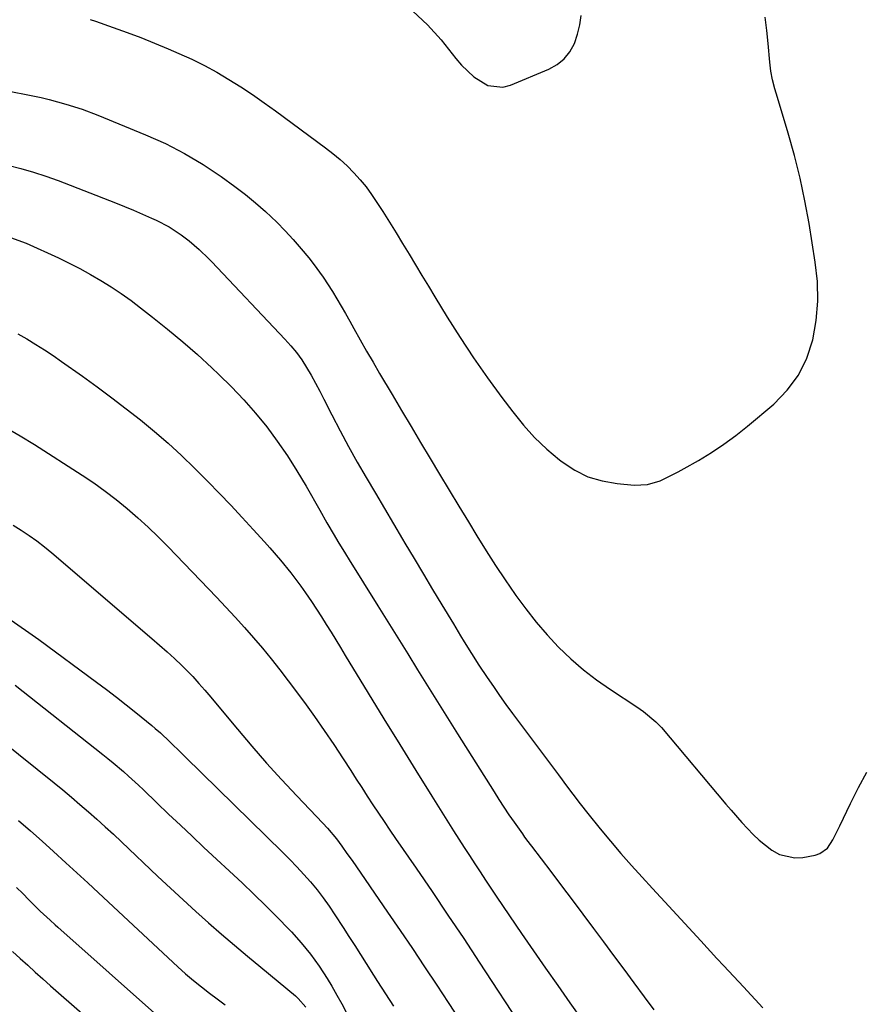
# Model space of a CAD drawing. Units: inches. Extents: x 1911315 to 1916670, y 469473 to 474935.
# Drawn here: x 1912607 to 1912854, y 472386 to 472674 of the extents above; entities that cross this region are included whole.
import ezdxf

# ---------------------------------------------------------------- set-up
doc = ezdxf.new("R2010")
doc.units = ezdxf.units.IN
doc.header["$MEASUREMENT"] = 0
doc.layers.add('7', color=7, linetype='Continuous')
doc.layers.add('8', color=7, linetype='Continuous')

msp = doc.modelspace()

# ---------------------------------------------------------------- linework, layer by layer
at = {"layer": '7', "color": 18}
for points in [[(1912627.4, 472673.85, 1924), (1912628.9, 472673.35, 1924), (1912634.08, 472671.56, 1924), (1912638.15, 472670.1, 1924), (1912642.2, 472668.58, 1924), (1912646.21, 472666.97, 1924), (1912650.2, 472665.3, 1924), (1912653.34, 472663.95, 1924), (1912657.08, 472662.23, 1924), (1912660.77, 472660.41, 1924), (1912664.38, 472658.43, 1924), (1912667.93, 472656.35, 1924), (1912671.41, 472654.15, 1924), (1912674.85, 472651.89, 1924), (1912678.24, 472649.54, 1924), (1912681.59, 472647.14, 1924), (1912696.21, 472636.37, 1924), (1912698.39, 472634.68, 1924), (1912700.5, 472632.9, 1924), (1912702.52, 472631.02, 1924), (1912704.47, 472629.06, 1924), (1912706.31, 472627, 1924), (1912708.06, 472624.88, 1924), (1912709.7, 472622.65, 1924), (1912711.24, 472620.37, 1924), (1912712.95, 472617.68, 1924), (1912714.9, 472614.58, 1924), (1912716.83, 472611.48, 1924), (1912718.73, 472608.36, 1924), (1912720.62, 472605.23, 1924), (1912722.5, 472602.1, 1924), (1912724.39, 472598.97, 1924), (1912726.29, 472595.84, 1924), (1912728.19, 472592.72, 1924), (1912731.8, 472586.82, 1924), (1912735.6, 472580.81, 1924), (1912739.51, 472574.87, 1924), (1912743.58, 472569.04, 1924), (1912747.77, 472563.3, 1924), (1912750.95, 472559.05, 1924), (1912754.06, 472555.22, 1924), (1912757.36, 472551.58, 1924), (1912760.93, 472548.2, 1924), (1912764.68, 472545.01, 1924), (1912765.39, 472544.45, 1924), (1912769.08, 472542.05, 1924), (1912772.96, 472540.11, 1924), (1912777.11, 472538.88, 1924), (1912781.45, 472538.11, 1924), (1912786.48, 472537.68, 1924), (1912790.34, 472537.83, 1924), (1912794.03, 472538.94, 1924), (1912795.83, 472539.77, 1924), (1912799.35, 472541.55, 1924), (1912801.08, 472542.5, 1924), (1912805.29, 472544.9, 1924), (1912809.04, 472547.18, 1924), (1912812.7, 472549.59, 1924), (1912816.23, 472552.2, 1924), (1912819.66, 472554.93, 1924), (1912827.29, 472561.38, 1924), (1912831.23, 472565.42, 1924), (1912834.55, 472569.84, 1924), (1912836.95, 472574.81, 1924), (1912838.74, 472580.16, 1924), (1912839.69, 472585.83, 1924), (1912840.2, 472591.51, 1924), (1912840.04, 472597.2, 1924), (1912839.45, 472602.92, 1924), (1912837.62, 472614.15, 1924), (1912836.39, 472620.83, 1924), (1912834.99, 472627.48, 1924), (1912833.34, 472634.06, 1924), (1912831.52, 472640.6, 1924), (1912828.37, 472651.1, 1924), (1912827.64, 472653.64, 1924), (1912826.97, 472656.2, 1924), (1912826.44, 472658.78, 1924), (1912826.11, 472661.4, 1924), (1912825.63, 472666.82, 1924), (1912825.23, 472670.7, 1924), (1912824.77, 472674.57, 1924)], [(1912721.76, 472676.35, 1922), (1912726.04, 472672.34, 1922), (1912730, 472667.92, 1922), (1912734.3, 472662.43, 1922), (1912735.93, 472660.53, 1922), (1912739.54, 472657.11, 1922), (1912743.63, 472654.56, 1922), (1912748.02, 472654.09, 1922), (1912750.29, 472654.64, 1922), (1912761.56, 472659.34, 1922), (1912763.95, 472660.69, 1922), (1912766.04, 472662.35, 1922), (1912767.68, 472664.46, 1922), (1912769.01, 472666.86, 1922), (1912769.92, 472669.56, 1922), (1912770.62, 472672.29, 1922), (1912771, 472675.09, 1922)], [(1912602.67, 472653.11, 1926), (1912610.56, 472651.54, 1926), (1912613, 472651.02, 1926), (1912615.43, 472650.46, 1926), (1912620.24, 472649.15, 1926), (1912624.99, 472647.61, 1926), (1912629.66, 472645.84, 1926), (1912643.6, 472640.16, 1926), (1912649.37, 472637.56, 1926), (1912655, 472634.7, 1926), (1912660.4, 472631.45, 1926), (1912665.66, 472627.93, 1926), (1912669.7, 472625.01, 1926), (1912672.77, 472622.68, 1926), (1912675.77, 472620.26, 1926), (1912678.65, 472617.7, 1926), (1912681.94, 472614.57, 1926), (1912684.39, 472612.05, 1926), (1912686.78, 472609.48, 1926), (1912689.08, 472606.83, 1926), (1912691.31, 472604.12, 1926), (1912692.56, 472602.53, 1926), (1912695.54, 472598.52, 1926), (1912698.25, 472594.31, 1926), (1912699.53, 472592.16, 1926), (1912700.79, 472590, 1926), (1912702.04, 472587.83, 1926), (1912703.27, 472585.65, 1926), (1912704.51, 472583.43, 1926), (1912706.36, 472580.15, 1926), (1912708.23, 472576.87, 1926), (1912710.12, 472573.6, 1926), (1912712.03, 472570.35, 1926), (1912715.66, 472564.19, 1926), (1912718.43, 472559.51, 1926), (1912721.21, 472554.83, 1926), (1912723.99, 472550.16, 1926), (1912726.78, 472545.49, 1926), (1912729.58, 472540.82, 1926), (1912732.38, 472536.16, 1926), (1912735.2, 472531.51, 1926), (1912738.03, 472526.87, 1926), (1912740.5, 472522.82, 1926), (1912743.19, 472518.48, 1926), (1912745.94, 472514.18, 1926), (1912748.77, 472509.93, 1926), (1912751.65, 472505.7, 1926), (1912751.85, 472505.41, 1926), (1912754.76, 472501.44, 1926), (1912757.8, 472497.58, 1926), (1912761.02, 472493.87, 1926), (1912764.38, 472490.27, 1926), (1912767.93, 472486.87, 1926), (1912771.61, 472483.64, 1926), (1912775.5, 472480.65, 1926), (1912779.52, 472477.82, 1926), (1912787.22, 472472.77, 1926), (1912789.17, 472471.43, 1926), (1912792.82, 472468.43, 1926), (1912794.42, 472466.71, 1926), (1912813.25, 472444.35, 1926), (1912814.81, 472442.53, 1926), (1912817.99, 472438.94, 1926), (1912821.3, 472435.46, 1926), (1912823.04, 472433.83, 1926), (1912826.77, 472430.83, 1926), (1912828.98, 472429.6, 1926), (1912833.42, 472428.59, 1926), (1912835.79, 472428.72, 1926), (1912839.45, 472429.4, 1926), (1912840.8, 472429.85, 1926), (1912843.01, 472431.44, 1926), (1912844.57, 472433.91, 1926), (1912846.61, 472437.94, 1926), (1912849.76, 472444.55, 1926), (1912852.08, 472449.16, 1926), (1912854.53, 472453.7, 1926)], [(1912603.34, 472631.23, 1928), (1912607.07, 472630.3, 1928), (1912610.76, 472629.26, 1928), (1912614.4, 472628.06, 1928), (1912618.01, 472626.75, 1928), (1912634.78, 472620.22, 1928), (1912637.44, 472619.15, 1928), (1912640.09, 472618.06, 1928), (1912642.72, 472616.93, 1928), (1912645.33, 472615.76, 1928), (1912646.69, 472615.14, 1928), (1912650.44, 472613.21, 1928), (1912653.98, 472610.91, 1928), (1912656.34, 472609.17, 1928), (1912659.3, 472606.63, 1928), (1912662.08, 472603.88, 1928), (1912662.98, 472602.94, 1928), (1912684.35, 472580.4, 1928), (1912686.1, 472578.44, 1928), (1912687.74, 472576.41, 1928), (1912689.25, 472574.27, 1928), (1912690.67, 472572.07, 1928), (1912691.99, 472569.79, 1928), (1912693.28, 472567.5, 1928), (1912694.53, 472565.19, 1928), (1912695.74, 472562.85, 1928), (1912698.09, 472558.19, 1928), (1912700.49, 472553.55, 1928), (1912702.95, 472548.94, 1928), (1912705.5, 472544.37, 1928), (1912708.12, 472539.85, 1928), (1912710.78, 472535.34, 1928), (1912713.44, 472530.84, 1928), (1912716.1, 472526.34, 1928), (1912718.76, 472521.84, 1928), (1912719.43, 472520.7, 1928), (1912722.13, 472516.17, 1928), (1912724.83, 472511.64, 1928), (1912727.54, 472507.12, 1928), (1912730.25, 472502.6, 1928), (1912733.61, 472497.03, 1928), (1912735.71, 472493.57, 1928), (1912736.77, 472491.84, 1928), (1912738.9, 472488.4, 1928), (1912741.08, 472485, 1928), (1912743.5, 472481.35, 1928), (1912745.3, 472478.7, 1928), (1912747.12, 472476.07, 1928), (1912748.98, 472473.46, 1928), (1912750.88, 472470.88, 1928), (1912764.31, 472452.88, 1928), (1912765.37, 472451.46, 1928), (1912766.42, 472450.04, 1928), (1912768.54, 472447.2, 1928), (1912770.69, 472444.39, 1928), (1912772.9, 472441.62, 1928), (1912776.56, 472437.1, 1928), (1912779.54, 472433.49, 1928), (1912782.57, 472429.93, 1928), (1912785.66, 472426.42, 1928), (1912788.79, 472422.95, 1928), (1912791.86, 472419.61, 1928), (1912796.56, 472414.5, 1928), (1912801.27, 472409.4, 1928), (1912805.98, 472404.3, 1928), (1912810.69, 472399.2, 1928), (1912812.68, 472397.05, 1928), (1912818.4, 472390.89, 1928), (1912824.13, 472384.75, 1928)], [(1912606.23, 472581.87, 1932), (1912608.87, 472580.43, 1932), (1912611.46, 472578.84, 1932), (1912614.02, 472577.22, 1932), (1912616.53, 472575.53, 1932), (1912619.03, 472573.81, 1932), (1912625.09, 472569.51, 1932), (1912629.4, 472566.4, 1932), (1912633.67, 472563.24, 1932), (1912637.9, 472560.01, 1932), (1912642.09, 472556.74, 1932), (1912646.19, 472553.36, 1932), (1912650.2, 472549.89, 1932), (1912654.1, 472546.28, 1932), (1912657.91, 472542.58, 1932), (1912661.78, 472538.69, 1932), (1912665.16, 472535.24, 1932), (1912668.5, 472531.76, 1932), (1912671.8, 472528.23, 1932), (1912675.06, 472524.68, 1932), (1912678.33, 472521.06, 1932), (1912679.92, 472519.28, 1932), (1912683.05, 472515.66, 1932), (1912686.08, 472511.96, 1932), (1912688.95, 472508.14, 1932), (1912690.33, 472506.19, 1932), (1912692.1, 472503.57, 1932), (1912693.56, 472501.37, 1932), (1912694.99, 472499.14, 1932), (1912696.4, 472496.9, 1932), (1912697.81, 472494.64, 1932), (1912699.2, 472492.38, 1932), (1912700.59, 472490.11, 1932), (1912701.97, 472487.85, 1932), (1912708.66, 472476.84, 1932), (1912713.29, 472469.28, 1932), (1912717.93, 472461.73, 1932), (1912722.6, 472454.2, 1932), (1912727.29, 472446.68, 1932), (1912733.68, 472436.5, 1932), (1912735.2, 472434.09, 1932), (1912736.73, 472431.68, 1932), (1912738.28, 472429.28, 1932), (1912739.83, 472426.89, 1932), (1912741.4, 472424.51, 1932), (1912742.97, 472422.13, 1932), (1912744.56, 472419.76, 1932), (1912746.15, 472417.39, 1932), (1912750.03, 472411.65, 1932), (1912753.51, 472406.52, 1932), (1912757.02, 472401.41, 1932), (1912760.55, 472396.32, 1932), (1912764.1, 472391.24, 1932), (1912767.67, 472386.17, 1932), (1912771.24, 472381.1, 1932)], [(1912602.68, 472554.47, 1934), (1912606.92, 472552.05, 1934), (1912611.1, 472549.5, 1934), (1912625, 472540.57, 1934), (1912628.42, 472538.28, 1934), (1912631.77, 472535.91, 1934), (1912635.02, 472533.41, 1934), (1912638.21, 472530.81, 1934), (1912641.3, 472528.11, 1934), (1912644.34, 472525.35, 1934), (1912647.29, 472522.49, 1934), (1912650.19, 472519.57, 1934), (1912664.33, 472504.85, 1934), (1912667.09, 472501.92, 1934), (1912669.83, 472498.98, 1934), (1912672.51, 472495.99, 1934), (1912675.17, 472492.97, 1934), (1912677.77, 472489.91, 1934), (1912680.33, 472486.8, 1934), (1912682.81, 472483.64, 1934), (1912685.24, 472480.44, 1934), (1912690.02, 472474.02, 1934), (1912692.96, 472469.97, 1934), (1912695.84, 472465.89, 1934), (1912698.64, 472461.75, 1934), (1912701.38, 472457.56, 1934), (1912703.57, 472454.15, 1934), (1912705.17, 472451.65, 1934), (1912706.79, 472449.15, 1934), (1912708.41, 472446.66, 1934), (1912710.04, 472444.17, 1934), (1912711.67, 472441.69, 1934), (1912713.32, 472439.22, 1934), (1912714.99, 472436.76, 1934), (1912716.67, 472434.31, 1934), (1912722.7, 472425.57, 1934), (1912727.38, 472418.74, 1934), (1912732.02, 472411.88, 1934), (1912736.61, 472404.99, 1934), (1912741.17, 472398.07, 1934), (1912754.27, 472378.02, 1934)], [(1912604.84, 472525.98, 1936), (1912607.21, 472524.51, 1936), (1912609.52, 472522.94, 1936), (1912611.78, 472521.31, 1936), (1912613.98, 472519.6, 1936), (1912616.14, 472517.83, 1936), (1912645.45, 472492.82, 1936), (1912647.67, 472490.88, 1936), (1912649.87, 472488.91, 1936), (1912652.02, 472486.89, 1936), (1912654.14, 472484.84, 1936), (1912657.37, 472481.62, 1936), (1912659.19, 472479.66, 1936), (1912660.94, 472477.63, 1936), (1912662.66, 472475.59, 1936), (1912663.52, 472474.56, 1936), (1912670.44, 472466.24, 1936), (1912674.67, 472461.27, 1936), (1912678.96, 472456.35, 1936), (1912683.35, 472451.52, 1936), (1912687.81, 472446.75, 1936), (1912695.41, 472438.77, 1936), (1912696.79, 472437.27, 1936), (1912699.42, 472434.17, 1936), (1912700.97, 472432.07, 1936), (1912702.48, 472429.93, 1936), (1912703.97, 472427.79, 1936), (1912714.37, 472412.69, 1936), (1912718, 472407.4, 1936), (1912721.6, 472402.09, 1936), (1912725.17, 472396.75, 1936), (1912728.72, 472391.41, 1936), (1912732.12, 472386.25, 1936), (1912733.93, 472383.45, 1936)], [(1912603.32, 472498.83, 1938), (1912612.32, 472492.45, 1938), (1912629.22, 472480.02, 1938), (1912632.14, 472477.84, 1938), (1912635.04, 472475.63, 1938), (1912637.91, 472473.37, 1938), (1912640.76, 472471.09, 1938), (1912645.4, 472467.31, 1938), (1912646.41, 472466.48, 1938), (1912647.9, 472465.19, 1938), (1912650.67, 472462.54, 1938), (1912654.08, 472459.2, 1938), (1912655.22, 472458.09, 1938), (1912683.62, 472430.27, 1938), (1912685.73, 472428.15, 1938), (1912687.81, 472426, 1938), (1912689.83, 472423.79, 1938), (1912691.81, 472421.55, 1938), (1912693.72, 472419.24, 1938), (1912695.56, 472416.89, 1938), (1912697.3, 472414.46, 1938), (1912698.97, 472411.98, 1938), (1912701.38, 472408.26, 1938), (1912703.07, 472405.64, 1938), (1912704.74, 472403.01, 1938), (1912706.4, 472400.38, 1938), (1912708.05, 472397.73, 1938), (1912710.21, 472394.28, 1938), (1912711.37, 472392.46, 1938), (1912713.72, 472388.82, 1938), (1912716.06, 472385.18, 1938)], [(1912585.95, 472475.35, 1942), (1912616.82, 472450.54, 1942), (1912619.36, 472448.47, 1942), (1912621.89, 472446.38, 1942), (1912624.38, 472444.25, 1942), (1912626.86, 472442.1, 1942), (1912629.32, 472439.92, 1942), (1912631.75, 472437.72, 1942), (1912634.16, 472435.5, 1942), (1912636.55, 472433.26, 1942), (1912647.21, 472423.16, 1942), (1912650.87, 472419.73, 1942), (1912654.56, 472416.32, 1942), (1912658.27, 472412.96, 1942), (1912662.02, 472409.62, 1942), (1912665.8, 472406.32, 1942), (1912669.59, 472403.05, 1942), (1912673.43, 472399.81, 1942), (1912677.28, 472396.6, 1942), (1912687.41, 472388.23, 1942), (1912688.25, 472387.48, 1942), (1912690.43, 472384.92, 1942)], [(1912606.44, 472439.57, 1944), (1912609.88, 472436.55, 1944), (1912613.29, 472433.49, 1944), (1912616.7, 472430.43, 1944), (1912620.27, 472427.18, 1944), (1912623.47, 472424.25, 1944), (1912626.66, 472421.31, 1944), (1912629.84, 472418.36, 1944), (1912653.05, 472396.74, 1944), (1912655.28, 472394.72, 1944), (1912657.55, 472392.74, 1944), (1912659.89, 472390.84, 1944), (1912662.28, 472389.02, 1944), (1912664.52, 472387.38, 1944), (1912666.82, 472385.62, 1944)], [(1912605.8, 472419.96, 1946), (1912607.64, 472418.15, 1946), (1912609.48, 472416.33, 1946), (1912612.79, 472413.06, 1946), (1912615.68, 472410.35, 1946), (1912617.15, 472409.02, 1946), (1912617.89, 472408.36, 1946), (1912647.92, 472381.66, 1946)], [(1912604.67, 472401.19, 1948), (1912606.88, 472399.17, 1948), (1912609.1, 472397.17, 1948), (1912611.33, 472395.17, 1948), (1912613.57, 472393.18, 1948), (1912615.81, 472391.2, 1948), (1912634.3, 472374.96, 1948)]]:
    msp.add_polyline3d(points, dxfattribs=at)
at = {"layer": '8', "color": 18}
for points in [[(1912604.06, 472610.08, 1930), (1912608.69, 472608.47, 1930), (1912618.08, 472604.15, 1930), (1912621.26, 472602.63, 1930), (1912624.4, 472601.03, 1930), (1912627.49, 472599.32, 1930), (1912630.54, 472597.54, 1930), (1912633.52, 472595.66, 1930), (1912636.46, 472593.71, 1930), (1912639.32, 472591.66, 1930), (1912642.14, 472589.53, 1930), (1912645.58, 472586.84, 1930), (1912650.04, 472583.26, 1930), (1912654.43, 472579.6, 1930), (1912658.72, 472575.83, 1930), (1912662.94, 472571.98, 1930), (1912665.02, 472570.03, 1930), (1912668.74, 472566.39, 1930), (1912672.32, 472562.63, 1930), (1912675.72, 472558.71, 1930), (1912679, 472554.67, 1930), (1912682.09, 472550.48, 1930), (1912685.06, 472546.21, 1930), (1912687.86, 472541.83, 1930), (1912690.53, 472537.36, 1930), (1912694.53, 472530.34, 1930), (1912696.63, 472526.67, 1930), (1912698.75, 472523, 1930), (1912699.81, 472521.18, 1930), (1912702, 472517.56, 1930), (1912703.11, 472515.76, 1930), (1912711.53, 472502.31, 1930), (1912714.45, 472497.64, 1930), (1912717.36, 472492.96, 1930), (1912720.26, 472488.27, 1930), (1912723.15, 472483.59, 1930), (1912726.05, 472478.9, 1930), (1912728.95, 472474.21, 1930), (1912731.87, 472469.54, 1930), (1912734.8, 472464.87, 1930), (1912745.49, 472447.88, 1930), (1912746.92, 472445.65, 1930), (1912748.37, 472443.43, 1930), (1912749.86, 472441.23, 1930), (1912751.36, 472439.05, 1930), (1912753.77, 472435.61, 1930), (1912754.41, 472434.71, 1930), (1912755.4, 472433.38, 1930), (1912756.07, 472432.5, 1930), (1912756.41, 472432.06, 1930), (1912762.05, 472424.63, 1930), (1912765.19, 472420.46, 1930), (1912768.33, 472416.3, 1930), (1912771.46, 472412.12, 1930), (1912774.58, 472407.93, 1930), (1912777.47, 472404.03, 1930), (1912780.45, 472400.02, 1930), (1912783.43, 472396.01, 1930), (1912786.41, 472392, 1930), (1912789.39, 472387.99, 1930), (1912792.21, 472384.19, 1930)], [(1912605.43, 472479.12, 1940), (1912631.06, 472458.88, 1940), (1912632.59, 472457.65, 1940), (1912634.12, 472456.4, 1940), (1912637.12, 472453.85, 1940), (1912638.6, 472452.55, 1940), (1912641.5, 472449.89, 1940), (1912642.93, 472448.53, 1940), (1912646.91, 472444.7, 1940), (1912650.32, 472441.43, 1940), (1912653.75, 472438.16, 1940), (1912657.19, 472434.91, 1940), (1912660.64, 472431.67, 1940), (1912671.78, 472421.26, 1940), (1912675.28, 472417.94, 1940), (1912678.74, 472414.57, 1940), (1912682.14, 472411.16, 1940), (1912685.51, 472407.7, 1940), (1912686.21, 472406.96, 1940), (1912689.09, 472403.76, 1940), (1912691.81, 472400.44, 1940), (1912694.31, 472396.95, 1940), (1912696.66, 472393.35, 1940), (1912698.06, 472391.04, 1940), (1912699.55, 472388.48, 1940), (1912701, 472385.9, 1940), (1912702.36, 472383.27, 1940)]]:
    msp.add_polyline3d(points, dxfattribs=at)

doc.saveas('drawing.dxf')
